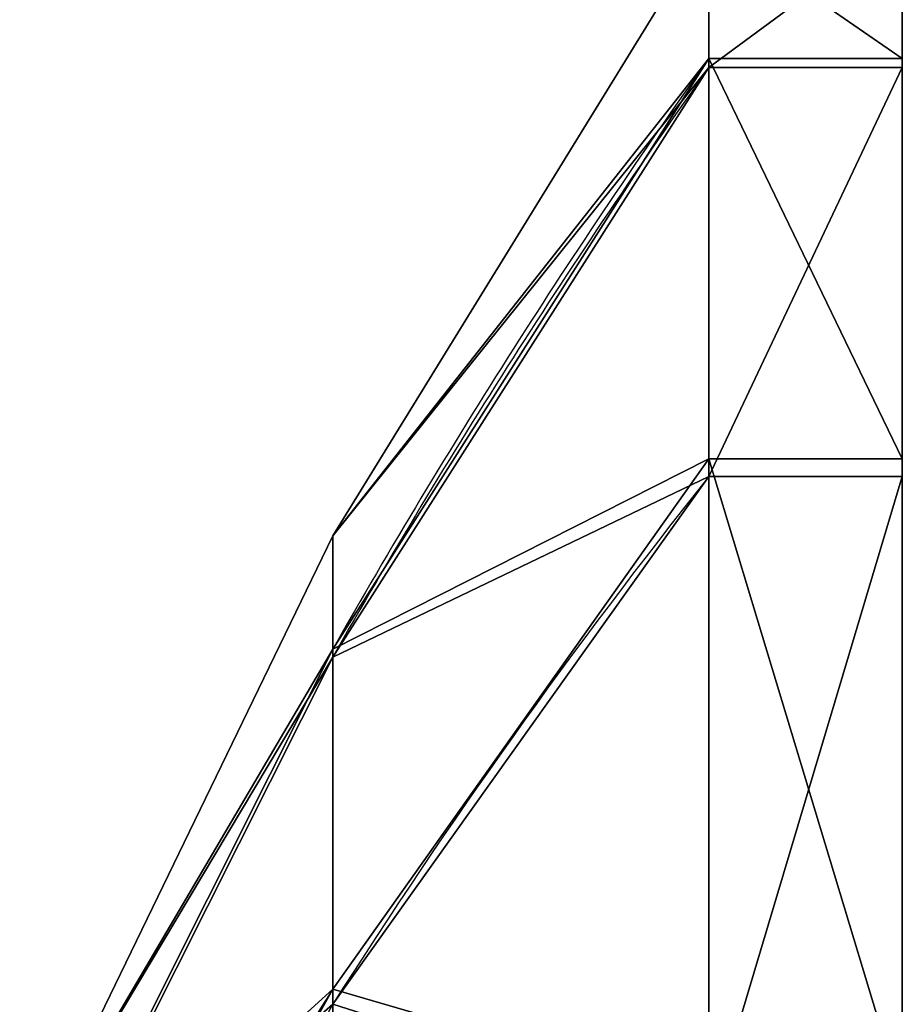
# Model space of a CAD drawing. Units: inches. Extents: x -1.52 to 3.19, y -1.5 to 2.5.
# Drawn here: x 0.02 to 0.03, y 0.08 to 0.09 of the extents above; entities that cross this region are included whole.
import ezdxf

# ---------------------------------------------------------------- set-up
doc = ezdxf.new("R2010")
doc.units = ezdxf.units.IN
doc.header["$MEASUREMENT"] = 0
doc.layers.get('0').update_dxf_attribs({"true_color": 0xffffff})

msp = doc.modelspace()

# ---------------------------------------------------------------- linework, layer by layer
at = {"color": 253, "true_color": 0xa5aaae}
for p, q in [((0.02621295861128676, 0.08529183576221504, 0.36634959908016), (0.02574607856048565, 0.08529183576221576, 0.3663495990801602)), ((0.02621295861128676, 0.08529183576221504, 0.5666795990801601), (0.02574607856048565, 0.08529183576221576, 0.5666795990801602)), ((0.02621295861128603, 0.0852696240537909, 0.5616163840969995), (0.02574607856048565, 0.08526962405378874, 0.5616163840969999)), ((0.02621295861128603, 0.0852696240537909, 0.3612863840969995), (0.02574607856048565, 0.08526962405378874, 0.3612863840969999)), ((0.02621295861128676, 0.08432502075290411, 0.3687129684045879), (0.02574607856048637, 0.08432502075290411, 0.3687129684045882)), ((0.02621295861128676, 0.08432502075290411, 0.569042968404588), (0.02574607856048637, 0.08432502075290411, 0.5690429684045882)), ((0.02621295861128387, 0.08428211102727604, 0.5592615881720109), (0.02574607856048854, 0.08428211102727748, 0.559261588172011)), ((0.02621295861128387, 0.08428211102727604, 0.3589315881720108), (0.02574607856048854, 0.08428211102727748, 0.3589315881720109)), ((0.02483841966225308, 0.08413868297585207, 0.3638230016095941), (0.02483841966225452, 0.08386509223958884, 0.365974004752108)), ((0.0248384196622538, 0.08384623075448545, 0.3616744816287022), (0.02483841966225308, 0.08413868297585207, 0.3638230016095941)), ((0.0248384196622538, 0.08384623075448545, 0.5620044816287022), (0.02483841966225308, 0.08413868297585207, 0.564153001609594)), ((0.02483841966225308, 0.08413868297585207, 0.564153001609594), (0.02483841966225452, 0.08386509223958884, 0.566304004752108)), ((0.02483841966225452, 0.08386509223958884, 0.365974004752108), (0.02483841966225236, 0.08304410330224031, 0.3679809037467817)), ((0.02483841966225452, 0.08386509223958884, 0.566304004752108), (0.02483841966225236, 0.08304410330224031, 0.5683109037467817)), ((0.02483841966225308, 0.083007665711071, 0.3596748628955339), (0.0248384196622538, 0.08384623075448545, 0.3616744816287022)), ((0.02483841966225308, 0.083007665711071, 0.5600048628955339), (0.0248384196622538, 0.08384623075448545, 0.5620044816287022)), ((0.0248384196622538, 0.08173166520313771, 0.3697069317436872), (0.02483841966225236, 0.08304410330224031, 0.3679809037467817)), ((0.0248384196622538, 0.08173166520313771, 0.5700369317436872), (0.02483841966225236, 0.08304410330224031, 0.5683109037467817))]:
    msp.add_line(p, q, dxfattribs=at)
for points in [[(0.02574607856048492, 0.08561402235718098, 0.564146529475135), (0.02483841966225308, 0.08413868297585207, 0.564153001609594)], [(0.02574607856048492, 0.08561402235718098, 0.3638165294751349), (0.02483841966225308, 0.08413868297585207, 0.3638230016095941)], [(0.02574607856048565, 0.08526962405378874, 0.3612863840969999), (0.0248384196622538, 0.08384623075448545, 0.3616744816287022)], [(0.02574607856048637, 0.08432502075290411, 0.3687129684045882), (0.02483841966225236, 0.08304410330224031, 0.3679809037467817)], [(0.02574607856048637, 0.08432502075290411, 0.5690429684045882), (0.02483841966225236, 0.08304410330224031, 0.5683109037467817)], [(0.02483841966225308, 0.08413868297585207, 0.564153001609594), (0.02408301891605357, 0.08257988991539425, 0.5641598398451954)], [(0.02483841966225308, 0.08413868297585207, 0.3638230016095941), (0.02408301891605357, 0.08257988991539425, 0.3638298398451953)], [(0.02483841966225452, 0.08386509223958884, 0.566304004752108), (0.02408301891605068, 0.08235764389904243, 0.5659071646490613)], [(0.02483841966225452, 0.08386509223958884, 0.365974004752108), (0.02408301891605068, 0.08235764389904243, 0.3655771646490613)], [(0.0248384196622538, 0.08384623075448545, 0.3616744816287022), (0.02408301891604996, 0.08234232214515594, 0.3620845321884963)], [(0.0248384196622538, 0.08384623075448545, 0.5620044816287022), (0.02408301891604996, 0.08234232214515594, 0.5624145321884964)]]:
    msp.add_polyline3d(points, dxfattribs=at)
at = {"color": 253, "true_color": 0xa5aaae, "extrusion": (-1, 2.097294990493724e-13, 3.629380356574495e-13)}
msp.add_circle((-0.07583264212460919, 0.3638594392007705, -0.02621295861113807), 0.009781474351998129, dxfattribs=at)
at = {"color": 253, "true_color": 0xa5aaae, "extrusion": (-1, -1.274086812500257e-13, 1.597452379610377e-13)}
msp.add_circle((-0.07583264212460035, 0.5641894392007653, -0.02621295861120557), 0.00978147435199812, dxfattribs=at)
at = {"color": 253, "true_color": 0xa5aaae, "extrusion": (-1, 1.329807468572667e-13, 7.466677381058062e-14)}
for centre in [(-0.0758326421246064, 0.5641894392007631, -0.02574607856043199), (-0.0758326421246064, 0.3638594392007631, -0.02574607856044695)]:
    msp.add_arc(centre, 0.009781474351998146, 165.2513480049698, 180.2513480049691, dxfattribs=at)
at = {"color": 253, "true_color": 0xa5aaae, "extrusion": (-1, 7.398443036006657e-14, 4.0979640036676e-14)}
for centre in [(-0.07583264212460487, 0.5641894392007624, -0.02574607856045547), (-0.07583264212460487, 0.3638594392007622, -0.02574607856046368)]:
    msp.add_arc(centre, 0.009781474351998162, 180.2513480049691, 195.2513480049695, dxfattribs=at)
at = {"color": 253, "true_color": 0xa5aaae, "extrusion": (6.698268881735258e-14, -0.2545791963243358, 0.9670519286981726)}
for centre in [(0.03999248409510658, 0.2169649968312733, 0.5262950722430056), (0.03999248409510658, 0.1659651464316192, 0.3325655593669007)]:
    msp.add_arc(centre, 0.01728112586480315, 145.5268018428661, 151.2723348690518, dxfattribs=at)
at = {"color": 253, "true_color": 0xa5aaae, "extrusion": (-1, 1.759238929092138e-13, 1.383986625067353e-13)}
for centre in [(-0.0758326421246075, 0.3638594392007647, -0.0257460785604205), (-0.0758326421246075, 0.5641894392007648, -0.02574607856039278)]:
    msp.add_arc(centre, 0.009781474351998139, 150.2513480049717, 165.2513480049698, dxfattribs=at)
at = {"color": 253, "true_color": 0xa5aaae, "extrusion": (9.076245097202218e-17, 0.263053913057226, 0.9647811351935118)}
msp.add_arc((-0.03999248409508732, 0.07525033713362371, 0.5642674008646467), 0.01728112586480318, 325.5268018428898, 331.272334869069, dxfattribs=at)
at = {"color": 253, "true_color": 0xa5aaae, "extrusion": (-1, 1.533166455714195e-13, 1.17509128814242e-15)}
for centre in [(-0.07583264212460691, 0.5641894392007613, -0.02574607856047191), (-0.07583264212460691, 0.3638594392007612, -0.02574607856047215)]:
    msp.add_arc(centre, 0.009781474351998123, 195.2513480049695, 210.2513480049661, dxfattribs=at)
at = {"color": 253, "true_color": 0xa5aaae, "extrusion": (-1, 8.715936894558974e-14, 1.217434428463175e-13)}
for centre in [(-0.07583264212460522, 0.3638594392007643, -0.0257460785604333), (-0.07583264212460522, 0.5641894392007644, -0.02574607856040891)]:
    msp.add_arc(centre, 0.009781474351998153, 135.2513480049718, 150.2513480049717, dxfattribs=at)
at = {"color": 253, "true_color": 0xa5aaae, "extrusion": (6.600699246940311e-14, 0.5037943004720475, 0.8638236526119671)}
for centre, end in [((-0.03999248409507669, 0.218729393948568, 0.5255642350276125), 331.2723348690832), ((-0.03999248409507669, 0.1178042817350027, 0.3525144426998572), 331.2723348690834)]:
    msp.add_arc(centre, 0.01728112586480319, 325.5268018428839, end, dxfattribs=at)
at = {"color": 253, "true_color": 0xa5aaae, "extrusion": (-1, 4.020566004563182e-13, -1.895965947574166e-13)}
for centre in [(-0.07583264212461333, 0.5641894392007564, -0.02574607856056068), (-0.07583264212461333, 0.3638594392007563, -0.0257460785605227)]:
    msp.add_arc(centre, 0.009781474351998167, 210.2513480049661, 225.2513480049665, dxfattribs=at)
at = {"color": 253, "true_color": 0xa5aaae, "extrusion": (4.377019198125764e-14, -0.4961960773157938, 0.868210488796593)}
for centre, end in [((0.03999248409509332, 0.246384321711478, 0.2782787220070272), 157.0178678952506), ((0.03999248409509332, 0.345787281880151, 0.4522073292276487), 157.0178678952505)]:
    msp.add_arc(centre, 0.0172811258648032, 151.2723348690654, end, dxfattribs=at)

# ---------------------------------------------------------------- meshes
at = {"color": 253, "true_color": 0xa5aaae}
mesh = msp.add_polyface(dxfattribs=at)
corners = [(0.02483841966225308, 0.08413868297585207, 0.564153001609594), (0.02574607856048565, 0.08526962405378874, 0.5616163840969999), (0.0248384196622538, 0.08384623075448545, 0.5620044816287022), (0.02574607856048492, 0.08561402235718098, 0.564146529475135)]
mesh.append_faces([[corners[k] for k in face] for face in [(0, 1, 2), (1, 0, 3)]], dxfattribs={"vtx0": -1, "color": 253})
mesh = msp.add_polyface(dxfattribs=at)
corners = [(0.02574607856048565, 0.08529183576221576, 0.5666795990801602), (0.02483841966225308, 0.08413868297585207, 0.564153001609594), (0.02483841966225452, 0.08386509223958884, 0.566304004752108), (0.02574607856048492, 0.08561402235718098, 0.564146529475135)]
mesh.append_faces([[corners[k] for k in face] for face in [(0, 1, 2), (1, 0, 3)]], dxfattribs={"vtx0": -1, "color": 253})
mesh = msp.add_polyface(dxfattribs=at)
corners = [(0.02483841966225308, 0.08413868297585207, 0.3638230016095941), (0.02574607856048565, 0.08526962405378874, 0.3612863840969999), (0.0248384196622538, 0.08384623075448545, 0.3616744816287022), (0.02574607856048492, 0.08561402235718098, 0.3638165294751349)]
mesh.append_faces([[corners[k] for k in face] for face in [(0, 1, 2), (1, 0, 3)]], dxfattribs={"vtx0": -1, "color": 253})
mesh = msp.add_polyface(dxfattribs=at)
corners = [(0.02574607856048565, 0.08529183576221576, 0.3663495990801602), (0.02483841966225308, 0.08413868297585207, 0.3638230016095941), (0.02483841966225452, 0.08386509223958884, 0.365974004752108), (0.02574607856048492, 0.08561402235718098, 0.3638165294751349)]
mesh.append_faces([[corners[k] for k in face] for face in [(0, 1, 2), (1, 0, 3)]], dxfattribs={"vtx0": -1, "color": 253})
mesh = msp.add_polyface(dxfattribs=at)
corners = [(0.02574607856048565, 0.08526962405378874, 0.5616163840969999), (0.02621295861128531, 0.08561402235718026, 0.5641465294751346), (0.02621295861128603, 0.0852696240537909, 0.5616163840969995), (0.02574607856048492, 0.08561402235718098, 0.564146529475135)]
mesh.append_faces([[corners[k] for k in face] for face in [(0, 1, 2), (1, 0, 3)]], dxfattribs={"vtx0": -1, "color": 253})
mesh = msp.add_polyface(dxfattribs=at)
corners = [(0.02574607856048492, 0.08561402235718098, 0.564146529475135), (0.02621295861128676, 0.08529183576221504, 0.5666795990801601), (0.02621295861128531, 0.08561402235718026, 0.5641465294751346), (0.02574607856048565, 0.08529183576221576, 0.5666795990801602)]
mesh.append_faces([[corners[k] for k in face] for face in [(0, 1, 2), (1, 0, 3)]], dxfattribs={"vtx0": -1, "color": 253})
mesh = msp.add_polyface(dxfattribs=at)
corners = [(0.02574607856048637, 0.0663956601954165, 0.566762494304524), (0.02574607856048637, 0.06637344848699307, 0.5616992793213631), (0.0257460785604842, 0.06605126189202641, 0.5642323489263873), (0.02574607856048276, 0.067340263496304, 0.5593359099969346), (0.02574607856048565, 0.06738317322193063, 0.5691172902295116), (0.02574607856048276, 0.06888582007481533, 0.5573033006669118), (0.02574607856048637, 0.06894650359075473, 0.5711362612505501), (0.0257460785604842, 0.07090479109585343, 0.5557399702980885), (0.02574607856048637, 0.07097911292077669, 0.5726818178290614), (0.02574607856048565, 0.07325958702084205, 0.5547524572715745), (0.0257460785604842, 0.07334248224520486, 0.5736486328383733), (0.02574607856048348, 0.07578973239897634, 0.554408058968185), (0.02574607856048276, 0.07587555185022961, 0.5739708194333379), (0.0257460785604842, 0.07832280200400253, 0.5547302455631496), (0.02574607856048637, 0.0784056972283668, 0.5736264211299482), (0.0257460785604842, 0.08068617132843071, 0.5556970605724619), (0.02574607856048565, 0.08076049315335397, 0.572638908103435), (0.02574607856048492, 0.08271878065845412, 0.5572426171509723), (0.02574607856048565, 0.08277946417439205, 0.5710755777346113), (0.02574607856048854, 0.08428211102727748, 0.559261588172011), (0.02574607856048637, 0.08432502075290411, 0.5690429684045882), (0.02574607856048565, 0.08526962405378874, 0.5616163840969999), (0.02574607856048565, 0.08529183576221576, 0.5666795990801602), (0.02574607856048492, 0.08561402235718098, 0.564146529475135)]
mesh.append_faces([[corners[k] for k in face] for face in [(0, 1, 2), (21, 22, 23)]], dxfattribs={"vtx0": -1, "color": 253})
mesh.append_faces([[corners[k] for k in face] for face in [(1, 0, 3), (3, 4, 5), (5, 6, 7), (7, 8, 9), (9, 10, 11), (11, 12, 13), (13, 14, 15), (15, 16, 17), (17, 18, 19), (19, 20, 21)]], dxfattribs={"vtx0": -1, "vtx1": -1, "color": 253})
mesh.append_faces([[corners[k] for k in face] for face in [(3, 0, 4), (5, 4, 6), (7, 6, 8), (9, 8, 10), (11, 10, 12), (13, 12, 14), (15, 14, 16), (17, 16, 18), (19, 18, 20), (21, 20, 22)]], dxfattribs={"vtx0": -1, "vtx2": -1, "color": 253})
mesh = msp.add_polyface(dxfattribs=at)
corners = [(0.02574607856048565, 0.08526962405378874, 0.3612863840969999), (0.02621295861128531, 0.08561402235718026, 0.3638165294751345), (0.02621295861128603, 0.0852696240537909, 0.3612863840969995), (0.02574607856048492, 0.08561402235718098, 0.3638165294751349)]
mesh.append_faces([[corners[k] for k in face] for face in [(0, 1, 2), (1, 0, 3)]], dxfattribs={"vtx0": -1, "color": 253})
mesh = msp.add_polyface(dxfattribs=at)
corners = [(0.02574607856048492, 0.08561402235718098, 0.3638165294751349), (0.02621295861128676, 0.08529183576221504, 0.36634959908016), (0.02621295861128531, 0.08561402235718026, 0.3638165294751345), (0.02574607856048565, 0.08529183576221576, 0.3663495990801602)]
mesh.append_faces([[corners[k] for k in face] for face in [(0, 1, 2), (1, 0, 3)]], dxfattribs={"vtx0": -1, "color": 253})
mesh = msp.add_polyface(dxfattribs=at)
corners = [(0.02574607856048637, 0.0663956601954165, 0.366432494304524), (0.02574607856048637, 0.06637344848699307, 0.3613692793213631), (0.0257460785604842, 0.06605126189202641, 0.3639023489263873), (0.02574607856048276, 0.067340263496304, 0.3590059099969347), (0.02574607856048565, 0.06738317322193063, 0.3687872902295116), (0.02574607856048276, 0.06888582007481533, 0.3569733006669118), (0.02574607856048637, 0.06894650359075473, 0.37080626125055), (0.0257460785604842, 0.07090479109585343, 0.3554099702980885), (0.02574607856048637, 0.07097911292077669, 0.3723518178290613), (0.02574607856048565, 0.07325958702084205, 0.3544224572715745), (0.0257460785604842, 0.07334248224520486, 0.3733186328383732), (0.02574607856048348, 0.07578973239897634, 0.354078058968185), (0.02574607856048276, 0.07587555185022961, 0.3736408194333379), (0.0257460785604842, 0.07832280200400253, 0.3544002455631497), (0.02574607856048637, 0.0784056972283668, 0.3732964211299482), (0.0257460785604842, 0.08068617132843071, 0.3553670605724619), (0.02574607856048565, 0.08076049315335397, 0.372308908103435), (0.02574607856048492, 0.08271878065845412, 0.3569126171509723), (0.02574607856048565, 0.08277946417439205, 0.3707455777346113), (0.02574607856048854, 0.08428211102727748, 0.3589315881720109), (0.02574607856048637, 0.08432502075290411, 0.3687129684045882), (0.02574607856048565, 0.08526962405378874, 0.3612863840969999), (0.02574607856048565, 0.08529183576221576, 0.3663495990801602), (0.02574607856048492, 0.08561402235718098, 0.3638165294751349)]
mesh.append_faces([[corners[k] for k in face] for face in [(0, 1, 2), (21, 22, 23)]], dxfattribs={"vtx0": -1, "color": 253})
mesh.append_faces([[corners[k] for k in face] for face in [(1, 0, 3), (3, 4, 5), (5, 6, 7), (7, 8, 9), (9, 10, 11), (11, 12, 13), (13, 14, 15), (15, 16, 17), (17, 18, 19), (19, 20, 21)]], dxfattribs={"vtx0": -1, "vtx1": -1, "color": 253})
mesh.append_faces([[corners[k] for k in face] for face in [(3, 0, 4), (5, 4, 6), (7, 6, 8), (9, 8, 10), (11, 10, 12), (13, 12, 14), (15, 14, 16), (17, 16, 18), (19, 18, 20), (21, 20, 22)]], dxfattribs={"vtx0": -1, "vtx2": -1, "color": 253})
mesh = msp.add_polyface(dxfattribs=at)
corners = [(0.02621295861128315, 0.06637344848699235, 0.5616992793213628), (0.02621295861128603, 0.0663956601954165, 0.566762494304524), (0.02621295861128676, 0.06605126189202858, 0.5642323489263872), (0.02621295861128243, 0.067340263496304, 0.5593359099969346), (0.02621295861128603, 0.06738317322193135, 0.5691172902295116), (0.02621295861128531, 0.06888582007481606, 0.557303300666912), (0.02621295861128603, 0.06894650359075329, 0.5711362612505503), (0.02621295861128531, 0.07090479109585415, 0.5557399702980884), (0.02621295861128603, 0.07097911292077741, 0.5726818178290612), (0.02621295861128603, 0.07325958702084205, 0.5547524572715746), (0.02621295861128603, 0.0733424822452063, 0.5736486328383734), (0.02621295861128315, 0.0757897323989785, 0.5544080589681843), (0.02621295861128459, 0.07587555185023107, 0.5739708194333377), (0.02621295861128243, 0.07832280200400325, 0.554730245563149), (0.02621295861128603, 0.07840569722836752, 0.5736264211299481), (0.02621295861128459, 0.08068617132842927, 0.555697060572462), (0.02621295861128676, 0.08076049315335397, 0.572638908103435), (0.02621295861128387, 0.08271878065845267, 0.5572426171509722), (0.02621295861128676, 0.08277946417439279, 0.5710755777346107), (0.02621295861128387, 0.08428211102727604, 0.5592615881720109), (0.02621295861128676, 0.08432502075290411, 0.569042968404588), (0.02621295861128603, 0.0852696240537909, 0.5616163840969995), (0.02621295861128676, 0.08529183576221504, 0.5666795990801601), (0.02621295861128531, 0.08561402235718026, 0.5641465294751346)]
mesh.append_faces([[corners[k] for k in face] for face in [(0, 1, 2), (22, 21, 23)]], dxfattribs={"vtx0": -1, "color": 253})
mesh.append_faces([[corners[k] for k in face] for face in [(1, 3, 4), (4, 5, 6), (6, 7, 8), (8, 9, 10), (10, 11, 12), (12, 13, 14), (14, 15, 16), (16, 17, 18), (18, 19, 20), (20, 21, 22)]], dxfattribs={"vtx0": -1, "vtx1": -1, "color": 253})
mesh.append_faces([[corners[k] for k in face] for face in [(1, 0, 3), (4, 3, 5), (6, 5, 7), (8, 7, 9), (10, 9, 11), (12, 11, 13), (14, 13, 15), (16, 15, 17), (18, 17, 19), (20, 19, 21)]], dxfattribs={"vtx0": -1, "vtx2": -1, "color": 253})
mesh = msp.add_polyface(dxfattribs=at)
corners = [(0.02621295861128315, 0.06637344848699235, 0.3613692793213627), (0.02621295861128603, 0.0663956601954165, 0.366432494304524), (0.02621295861128676, 0.06605126189202858, 0.3639023489263872), (0.02621295861128243, 0.067340263496304, 0.3590059099969345), (0.02621295861128603, 0.06738317322193135, 0.3687872902295116), (0.02621295861128531, 0.06888582007481606, 0.356973300666912), (0.02621295861128603, 0.06894650359075329, 0.3708062612505503), (0.02621295861128531, 0.07090479109585415, 0.3554099702980884), (0.02621295861128603, 0.07097911292077741, 0.3723518178290612), (0.02621295861128603, 0.07325958702084205, 0.3544224572715746), (0.02621295861128603, 0.0733424822452063, 0.3733186328383735), (0.02621295861128315, 0.0757897323989785, 0.3540780589681843), (0.02621295861128459, 0.07587555185023107, 0.3736408194333377), (0.02621295861128243, 0.07832280200400325, 0.354400245563149), (0.02621295861128603, 0.07840569722836752, 0.3732964211299482), (0.02621295861128459, 0.08068617132842927, 0.355367060572462), (0.02621295861128676, 0.08076049315335397, 0.372308908103435), (0.02621295861128387, 0.08271878065845267, 0.3569126171509722), (0.02621295861128676, 0.08277946417439279, 0.3707455777346107), (0.02621295861128387, 0.08428211102727604, 0.3589315881720108), (0.02621295861128676, 0.08432502075290411, 0.3687129684045879), (0.02621295861128603, 0.0852696240537909, 0.3612863840969995), (0.02621295861128676, 0.08529183576221504, 0.36634959908016), (0.02621295861128531, 0.08561402235718026, 0.3638165294751345)]
mesh.append_faces([[corners[k] for k in face] for face in [(0, 1, 2), (22, 21, 23)]], dxfattribs={"vtx0": -1, "color": 253})
mesh.append_faces([[corners[k] for k in face] for face in [(1, 3, 4), (4, 5, 6), (6, 7, 8), (8, 9, 10), (10, 11, 12), (12, 13, 14), (14, 15, 16), (16, 17, 18), (18, 19, 20), (20, 21, 22)]], dxfattribs={"vtx0": -1, "vtx1": -1, "color": 253})
mesh.append_faces([[corners[k] for k in face] for face in [(1, 0, 3), (4, 3, 5), (6, 5, 7), (8, 7, 9), (10, 9, 11), (12, 11, 13), (14, 13, 15), (16, 15, 17), (18, 17, 19), (20, 19, 21)]], dxfattribs={"vtx0": -1, "vtx2": -1, "color": 253})
mesh = msp.add_polyface(dxfattribs=at)
corners = [(0.02574607856048637, 0.08432502075290411, 0.5690429684045882), (0.02483841966225452, 0.08386509223958884, 0.566304004752108), (0.02483841966225236, 0.08304410330224031, 0.5683109037467817), (0.02574607856048565, 0.08529183576221576, 0.5666795990801602)]
mesh.append_faces([[corners[k] for k in face] for face in [(0, 1, 2), (1, 0, 3)]], dxfattribs={"vtx0": -1, "color": 253})
mesh = msp.add_polyface(dxfattribs=at)
corners = [(0.02574607856048637, 0.08432502075290411, 0.3687129684045882), (0.02483841966225452, 0.08386509223958884, 0.365974004752108), (0.02483841966225236, 0.08304410330224031, 0.3679809037467817), (0.02574607856048565, 0.08529183576221576, 0.3663495990801602)]
mesh.append_faces([[corners[k] for k in face] for face in [(0, 1, 2), (1, 0, 3)]], dxfattribs={"vtx0": -1, "color": 253})
mesh = msp.add_polyface(dxfattribs=at)
corners = [(0.02574607856048565, 0.08529183576221576, 0.3663495990801602), (0.02621295861128676, 0.08432502075290411, 0.3687129684045879), (0.02621295861128676, 0.08529183576221504, 0.36634959908016), (0.02574607856048637, 0.08432502075290411, 0.3687129684045882)]
mesh.append_faces([[corners[k] for k in face] for face in [(0, 1, 2), (1, 0, 3)]], dxfattribs={"vtx0": -1, "color": 253})
mesh = msp.add_polyface(dxfattribs=at)
corners = [(0.02574607856048565, 0.08529183576221576, 0.5666795990801602), (0.02621295861128676, 0.08432502075290411, 0.569042968404588), (0.02621295861128676, 0.08529183576221504, 0.5666795990801601), (0.02574607856048637, 0.08432502075290411, 0.5690429684045882)]
mesh.append_faces([[corners[k] for k in face] for face in [(0, 1, 2), (1, 0, 3)]], dxfattribs={"vtx0": -1, "color": 253})
mesh = msp.add_polyface(dxfattribs=at)
corners = [(0.0248384196622538, 0.08384623075448545, 0.5620044816287022), (0.02574607856048854, 0.08428211102727748, 0.559261588172011), (0.02483841966225308, 0.083007665711071, 0.5600048628955339), (0.02574607856048565, 0.08526962405378874, 0.5616163840969999)]
mesh.append_faces([[corners[k] for k in face] for face in [(0, 1, 2), (1, 0, 3)]], dxfattribs={"vtx0": -1, "color": 253})
mesh = msp.add_polyface(dxfattribs=at)
corners = [(0.0248384196622538, 0.08384623075448545, 0.3616744816287022), (0.02574607856048854, 0.08428211102727748, 0.3589315881720109), (0.02483841966225308, 0.083007665711071, 0.3596748628955339), (0.02574607856048565, 0.08526962405378874, 0.3612863840969999)]
mesh.append_faces([[corners[k] for k in face] for face in [(0, 1, 2), (1, 0, 3)]], dxfattribs={"vtx0": -1, "color": 253})
mesh = msp.add_polyface(dxfattribs=at)
corners = [(0.02574607856048854, 0.08428211102727748, 0.559261588172011), (0.02621295861128603, 0.0852696240537909, 0.5616163840969995), (0.02621295861128387, 0.08428211102727604, 0.5592615881720109), (0.02574607856048565, 0.08526962405378874, 0.5616163840969999)]
mesh.append_faces([[corners[k] for k in face] for face in [(0, 1, 2), (1, 0, 3)]], dxfattribs={"vtx0": -1, "color": 253})
mesh = msp.add_polyface(dxfattribs=at)
corners = [(0.02574607856048854, 0.08428211102727748, 0.3589315881720109), (0.02621295861128603, 0.0852696240537909, 0.3612863840969995), (0.02621295861128387, 0.08428211102727604, 0.3589315881720108), (0.02574607856048565, 0.08526962405378874, 0.3612863840969999)]
mesh.append_faces([[corners[k] for k in face] for face in [(0, 1, 2), (1, 0, 3)]], dxfattribs={"vtx0": -1, "color": 253})
mesh = msp.add_polyface(dxfattribs=at)
corners = [(0.02574607856048565, 0.08277946417439205, 0.3707455777346113), (0.02483841966225236, 0.08304410330224031, 0.3679809037467817), (0.0248384196622538, 0.08173166520313771, 0.3697069317436872), (0.02574607856048637, 0.08432502075290411, 0.3687129684045882)]
mesh.append_faces([[corners[k] for k in face] for face in [(0, 1, 2), (1, 0, 3)]], dxfattribs={"vtx0": -1, "color": 253})
mesh = msp.add_polyface(dxfattribs=at)
corners = [(0.02574607856048565, 0.08277946417439205, 0.5710755777346113), (0.02483841966225236, 0.08304410330224031, 0.5683109037467817), (0.0248384196622538, 0.08173166520313771, 0.5700369317436872), (0.02574607856048637, 0.08432502075290411, 0.5690429684045882)]
mesh.append_faces([[corners[k] for k in face] for face in [(0, 1, 2), (1, 0, 3)]], dxfattribs={"vtx0": -1, "color": 253})
mesh = msp.add_polyface(dxfattribs=at)
corners = [(0.02574607856048637, 0.08432502075290411, 0.5690429684045882), (0.02621295861128676, 0.08277946417439279, 0.5710755777346107), (0.02621295861128676, 0.08432502075290411, 0.569042968404588), (0.02574607856048565, 0.08277946417439205, 0.5710755777346113)]
mesh.append_faces([[corners[k] for k in face] for face in [(0, 1, 2), (1, 0, 3)]], dxfattribs={"vtx0": -1, "color": 253})
mesh = msp.add_polyface(dxfattribs=at)
corners = [(0.02574607856048637, 0.08432502075290411, 0.3687129684045882), (0.02621295861128676, 0.08277946417439279, 0.3707455777346107), (0.02621295861128676, 0.08432502075290411, 0.3687129684045879), (0.02574607856048565, 0.08277946417439205, 0.3707455777346113)]
mesh.append_faces([[corners[k] for k in face] for face in [(0, 1, 2), (1, 0, 3)]], dxfattribs={"vtx0": -1, "color": 253})
mesh = msp.add_polyface(dxfattribs=at)
corners = [(0.02483841966225308, 0.083007665711071, 0.5600048628955339), (0.02574607856048492, 0.08271878065845412, 0.5572426171509723), (0.02483841966225524, 0.08168013466753021, 0.5582904161222267), (0.02574607856048854, 0.08428211102727748, 0.559261588172011)]
mesh.append_faces([[corners[k] for k in face] for face in [(0, 1, 2), (1, 0, 3)]], dxfattribs={"vtx0": -1, "color": 253})
mesh = msp.add_polyface(dxfattribs=at)
corners = [(0.02483841966225308, 0.083007665711071, 0.3596748628955339), (0.02574607856048492, 0.08271878065845412, 0.3569126171509723), (0.02483841966225524, 0.08168013466753021, 0.3579604161222267), (0.02574607856048854, 0.08428211102727748, 0.3589315881720109)]
mesh.append_faces([[corners[k] for k in face] for face in [(0, 1, 2), (1, 0, 3)]], dxfattribs={"vtx0": -1, "color": 253})
mesh = msp.add_polyface(dxfattribs=at)
corners = [(0.02574607856048492, 0.08271878065845412, 0.5572426171509723), (0.02621295861128387, 0.08428211102727604, 0.5592615881720109), (0.02621295861128387, 0.08271878065845267, 0.5572426171509722), (0.02574607856048854, 0.08428211102727748, 0.559261588172011)]
mesh.append_faces([[corners[k] for k in face] for face in [(0, 1, 2), (1, 0, 3)]], dxfattribs={"vtx0": -1, "color": 253})
mesh = msp.add_polyface(dxfattribs=at)
corners = [(0.02574607856048492, 0.08271878065845412, 0.3569126171509723), (0.02621295861128387, 0.08428211102727604, 0.3589315881720108), (0.02621295861128387, 0.08271878065845267, 0.3569126171509722), (0.02574607856048854, 0.08428211102727748, 0.3589315881720109)]
mesh.append_faces([[corners[k] for k in face] for face in [(0, 1, 2), (1, 0, 3)]], dxfattribs={"vtx0": -1, "color": 253})
mesh = msp.add_polyface(dxfattribs=at)
corners = [(0.02483841966225452, 0.08386509223958884, 0.566304004752108), (0.02408301891605357, 0.08257988991539425, 0.5641598398451954), (0.02408301891605068, 0.08235764389904243, 0.5659071646490613), (0.02483841966225308, 0.08413868297585207, 0.564153001609594)]
mesh.append_faces([[corners[k] for k in face] for face in [(0, 1, 2), (1, 0, 3)]], dxfattribs={"vtx0": -1, "color": 253})
mesh = msp.add_polyface(dxfattribs=at)
corners = [(0.02408301891605357, 0.08257988991539425, 0.5641598398451954), (0.0248384196622538, 0.08384623075448545, 0.5620044816287022), (0.02408301891604996, 0.08234232214515594, 0.5624145321884964), (0.02483841966225308, 0.08413868297585207, 0.564153001609594)]
mesh.append_faces([[corners[k] for k in face] for face in [(0, 1, 2), (1, 0, 3)]], dxfattribs={"vtx0": -1, "color": 253})
mesh = msp.add_polyface(dxfattribs=at)
corners = [(0.02483841966225452, 0.08386509223958884, 0.365974004752108), (0.02408301891605357, 0.08257988991539425, 0.3638298398451953), (0.02408301891605068, 0.08235764389904243, 0.3655771646490613), (0.02483841966225308, 0.08413868297585207, 0.3638230016095941)]
mesh.append_faces([[corners[k] for k in face] for face in [(0, 1, 2), (1, 0, 3)]], dxfattribs={"vtx0": -1, "color": 253})
mesh = msp.add_polyface(dxfattribs=at)
corners = [(0.02408301891605357, 0.08257988991539425, 0.3638298398451953), (0.0248384196622538, 0.08384623075448545, 0.3616744816287022), (0.02408301891604996, 0.08234232214515594, 0.3620845321884963), (0.02483841966225308, 0.08413868297585207, 0.3638230016095941)]
mesh.append_faces([[corners[k] for k in face] for face in [(0, 1, 2), (1, 0, 3)]], dxfattribs={"vtx0": -1, "color": 253})
mesh = msp.add_polyface(dxfattribs=at)
corners = [(0.02483841966225452, 0.06781905349472266, 0.3660443967728212), (0.02483841966225164, 0.06780019200961927, 0.3617448736494155), (0.02483841966225236, 0.06752660127335532, 0.3638958767919288), (0.02483841966225308, 0.06862118094696709, 0.3597379746547416), (0.0248384196622538, 0.0686576185381364, 0.3680440155059903), (0.0248384196622538, 0.06993361904606897, 0.3580119466578363), (0.02483841966225236, 0.06998514958167718, 0.3697584622792963), (0.02483841966225236, 0.07164806581937529, 0.3566844156142924), (0.02483841966225091, 0.07171117757858228, 0.3710709003783982), (0.02483841966225091, 0.07364768455254579, 0.3558458505708808), (0.0248384196622538, 0.07371807657325812, 0.3718918893157471), (0.02483841966225164, 0.07579620453343511, 0.3555533983495124), (0.02483841966225236, 0.07586907971577156, 0.3721654800520104), (0.02483841966225308, 0.07794720767594929, 0.3558269890857766), (0.02483841966225308, 0.0780175996966645, 0.3718730278306432), (0.02483841966225236, 0.07995410667062366, 0.3566479780231251), (0.0248384196622538, 0.0800172184298321, 0.3710344627872307), (0.02483841966225524, 0.08168013466753021, 0.3579604161222267), (0.0248384196622538, 0.08173166520313771, 0.3697069317436872), (0.02483841966225308, 0.083007665711071, 0.3596748628955339), (0.02483841966225236, 0.08304410330224031, 0.3679809037467817), (0.0248384196622538, 0.08384623075448545, 0.3616744816287022), (0.02483841966225452, 0.08386509223958884, 0.365974004752108), (0.02483841966225308, 0.08413868297585207, 0.3638230016095941)]
mesh.append_faces([[corners[k] for k in face] for face in [(0, 1, 2), (21, 22, 23)]], dxfattribs={"vtx0": -1, "color": 253})
mesh.append_faces([[corners[k] for k in face] for face in [(1, 0, 3), (3, 4, 5), (5, 6, 7), (7, 8, 9), (9, 10, 11), (11, 12, 13), (13, 14, 15), (15, 16, 17), (17, 18, 19), (19, 20, 21)]], dxfattribs={"vtx0": -1, "vtx1": -1, "color": 253})
mesh.append_faces([[corners[k] for k in face] for face in [(3, 0, 4), (5, 4, 6), (7, 6, 8), (9, 8, 10), (11, 10, 12), (13, 12, 14), (15, 14, 16), (17, 16, 18), (19, 18, 20), (21, 20, 22)]], dxfattribs={"vtx0": -1, "vtx2": -1, "color": 253})
mesh = msp.add_polyface(dxfattribs=at)
corners = [(0.02483841966225452, 0.06781905349472266, 0.5663743967728213), (0.02483841966225164, 0.06780019200961927, 0.5620748736494156), (0.02483841966225236, 0.06752660127335532, 0.5642258767919288), (0.02483841966225308, 0.06862118094696709, 0.5600679746547416), (0.0248384196622538, 0.0686576185381364, 0.5683740155059902), (0.0248384196622538, 0.06993361904606897, 0.5583419466578363), (0.02483841966225236, 0.06998514958167718, 0.5700884622792963), (0.02483841966225236, 0.07164806581937529, 0.5570144156142924), (0.02483841966225091, 0.07171117757858228, 0.5714009003783982), (0.02483841966225091, 0.07364768455254579, 0.5561758505708808), (0.0248384196622538, 0.07371807657325812, 0.5722218893157471), (0.02483841966225164, 0.07579620453343511, 0.5558833983495125), (0.02483841966225236, 0.07586907971577156, 0.5724954800520105), (0.02483841966225308, 0.07794720767594929, 0.5561569890857766), (0.02483841966225308, 0.0780175996966645, 0.5722030278306433), (0.02483841966225236, 0.07995410667062366, 0.5569779780231251), (0.0248384196622538, 0.0800172184298321, 0.5713644627872307), (0.02483841966225524, 0.08168013466753021, 0.5582904161222267), (0.0248384196622538, 0.08173166520313771, 0.5700369317436872), (0.02483841966225308, 0.083007665711071, 0.5600048628955339), (0.02483841966225236, 0.08304410330224031, 0.5683109037467817), (0.0248384196622538, 0.08384623075448545, 0.5620044816287022), (0.02483841966225452, 0.08386509223958884, 0.566304004752108), (0.02483841966225308, 0.08413868297585207, 0.564153001609594)]
mesh.append_faces([[corners[k] for k in face] for face in [(0, 1, 2), (21, 22, 23)]], dxfattribs={"vtx0": -1, "color": 253})
mesh.append_faces([[corners[k] for k in face] for face in [(1, 0, 3), (3, 4, 5), (5, 6, 7), (7, 8, 9), (9, 10, 11), (11, 12, 13), (13, 14, 15), (15, 16, 17), (17, 18, 19), (19, 20, 21)]], dxfattribs={"vtx0": -1, "vtx1": -1, "color": 253})
mesh.append_faces([[corners[k] for k in face] for face in [(3, 0, 4), (5, 4, 6), (7, 6, 8), (9, 8, 10), (11, 10, 12), (13, 12, 14), (15, 14, 16), (17, 16, 18), (19, 18, 20), (21, 20, 22)]], dxfattribs={"vtx0": -1, "vtx2": -1, "color": 253})
mesh = msp.add_polyface(dxfattribs=at)
corners = [(0.02483841966225236, 0.08304410330224031, 0.5683109037467817), (0.02408301891605068, 0.08235764389904243, 0.5659071646490613), (0.02408301891604996, 0.08169072979484013, 0.5675374293023007), (0.02483841966225452, 0.08386509223958884, 0.566304004752108)]
mesh.append_faces([[corners[k] for k in face] for face in [(0, 1, 2), (1, 0, 3)]], dxfattribs={"vtx0": -1, "color": 253})
mesh = msp.add_polyface(dxfattribs=at)
corners = [(0.02483841966225236, 0.08304410330224031, 0.3679809037467817), (0.02408301891605068, 0.08235764389904243, 0.3655771646490613), (0.02408301891604996, 0.08169072979484013, 0.3672074293023006), (0.02483841966225452, 0.08386509223958884, 0.365974004752108)]
mesh.append_faces([[corners[k] for k in face] for face in [(0, 1, 2), (1, 0, 3)]], dxfattribs={"vtx0": -1, "color": 253})
mesh = msp.add_polyface(dxfattribs=at)
corners = [(0.02408301891604996, 0.08234232214515594, 0.3620845321884963), (0.02483841966225308, 0.083007665711071, 0.3596748628955339), (0.02408301891605213, 0.08166113043927312, 0.3604601815115106), (0.0248384196622538, 0.08384623075448545, 0.3616744816287022)]
mesh.append_faces([[corners[k] for k in face] for face in [(0, 1, 2), (1, 0, 3)]], dxfattribs={"vtx0": -1, "color": 253})
mesh = msp.add_polyface(dxfattribs=at)
corners = [(0.02408301891604996, 0.08234232214515594, 0.5624145321884964), (0.02483841966225308, 0.083007665711071, 0.5600048628955339), (0.02408301891605213, 0.08166113043927312, 0.5607901815115106), (0.0248384196622538, 0.08384623075448545, 0.5620044816287022)]
mesh.append_faces([[corners[k] for k in face] for face in [(0, 1, 2), (1, 0, 3)]], dxfattribs={"vtx0": -1, "color": 253})
mesh = msp.add_polyface(dxfattribs=at)
corners = [(0.0248384196622538, 0.08173166520313771, 0.3697069317436872), (0.02408301891604996, 0.08169072979484013, 0.3672074293023006), (0.02408301891605141, 0.08062459669685634, 0.3686095339629361), (0.02483841966225236, 0.08304410330224031, 0.3679809037467817)]
mesh.append_faces([[corners[k] for k in face] for face in [(0, 1, 2), (1, 0, 3)]], dxfattribs={"vtx0": -1, "color": 253})
mesh = msp.add_polyface(dxfattribs=at)
corners = [(0.0248384196622538, 0.08173166520313771, 0.5700369317436872), (0.02408301891604996, 0.08169072979484013, 0.5675374293023007), (0.02408301891605141, 0.08062459669685634, 0.5689395339629361), (0.02483841966225236, 0.08304410330224031, 0.5683109037467817)]
mesh.append_faces([[corners[k] for k in face] for face in [(0, 1, 2), (1, 0, 3)]], dxfattribs={"vtx0": -1, "color": 253})

doc.saveas('drawing.dxf')
